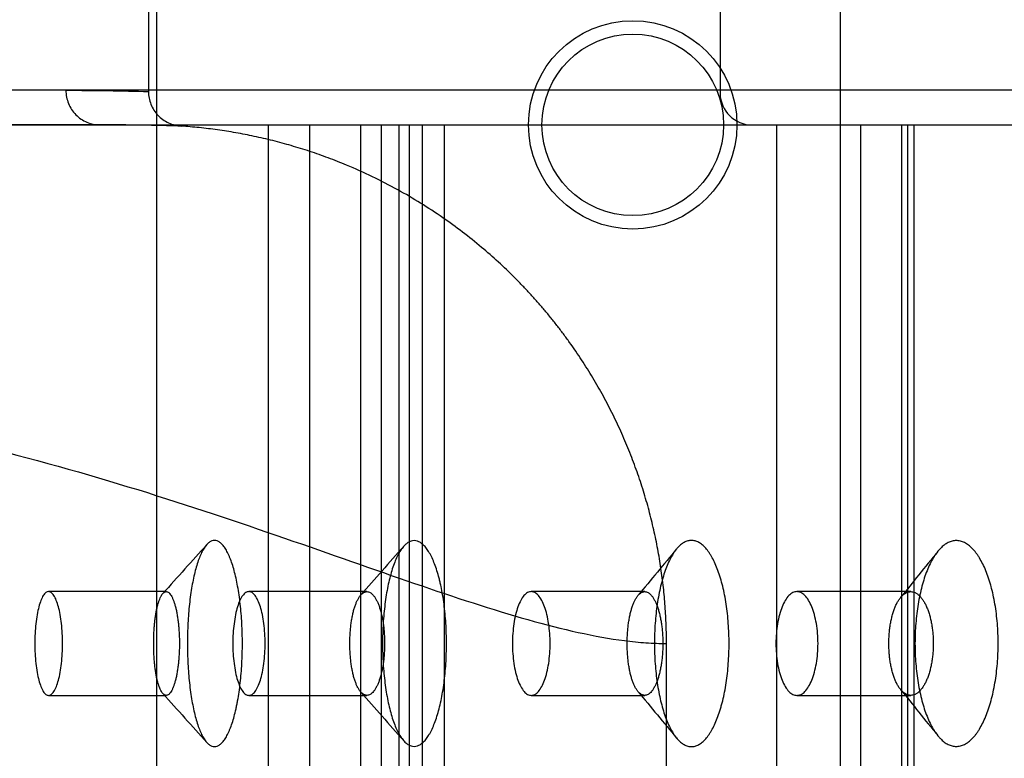
# Paper-space layout '_Top' of a CAD drawing. Units: millimetres. Extents: x 0 to 695, y -85 to 545.
# Drawn here: x 593 to 649, y 468 to 511 of the extents above; entities that cross this region are included whole.
import ezdxf

# ---------------------------------------------------------------- set-up
doc = ezdxf.new("R2010")
doc.units = ezdxf.units.MM

psp = doc.layouts.new('_Top')

# ---------------------------------------------------------------- linework, layer by layer
at = {"color": 7, "linetype": 'Continuous', "lineweight": 25}
for p, q in [((600, 513), (600, 506.925)), ((600.47, 513), (600.47, 447)), ((633.057, 513), (633.057, 507)), ((640, 513), (640, 457.014)), ((688.525, 507), (157.205, 507)), ((35.056, 505), (686.196, 505)), ((606.932, -45), (606.932, 505)), ((609.307, 505), (609.307, -45)), ((612.25, 505), (612.25, -45)), ((613.464, 505), (613.464, -45)), ((614.475, 505), (614.475, -45)), ((615.07, 505), (615.07, -45)), ((615.839, -45), (615.839, 505)), ((617.11, -45), (617.11, 505)), ((636.332, -45), (636.332, 505)), ((641.185, -45), (641.185, 505)), ((643.541, 505), (643.541, -45)), ((643.894, 505), (643.894, -45)), ((644.273, -45), (644.273, 505)), ((601.025, 478), (594.225, 478)), ((612.629, 478), (605.806, 478)), ((628.691, 478), (622.13, 478)), ((644.075, 478), (637.493, 478)), ((629.952, 456.992), (629.952, 474.996)), ((594.225, 472), (601.025, 472)), ((605.806, 472), (612.629, 472)), ((622.13, 472), (628.691, 472)), ((637.493, 472), (644.075, 472))]:
    psp.add_line(p, q, dxfattribs=at)
for radius in [6.025, 5.25, 5.25]:
    psp.add_circle((628, 505), radius, dxfattribs=at)
psp.add_arc((634.912, 506.852), 1.86, 175.4405, 264.5642, dxfattribs=at)
for points, knots in [([(595.223, 507), (595.223, 506.738), (595.275, 506.477), (595.473, 505.993), (595.619, 505.771), (595.984, 505.401), (596.202, 505.252), (596.679, 505.052), (596.937, 505), (597.195, 505)], [0, 0, 0, 0, 0.25, 0.25, 0.5, 0.5, 0.75, 0.75, 1, 1, 1, 1]), ([(600, 506.925), (600, 506.798), (600.012, 506.673), (600.06, 506.427), (600.096, 506.305), (600.19, 506.07), (600.248, 505.959), (600.384, 505.748), (600.463, 505.647), (600.636, 505.465), (600.731, 505.382), (600.935, 505.235), (601.046, 505.17), (601.386, 505.011), (601.635, 504.946), (601.889, 504.928)], [0, 0, 0, 0, 0.125, 0.125, 0.25, 0.25, 0.375, 0.375, 0.5, 0.5, 0.625, 0.625, 0.75, 0.75, 1, 1, 1, 1]), ([(597.191, 505), (595.852, 505), (594.543, 505), (591.891, 505), (590.547, 505), (586.326, 505), (583.257, 505), (575.871, 505), (571.557, 505), (563.617, 505), (560.726, 505), (555.96, 505), (554.299, 505), (551.693, 505), (550.805, 505), (548.989, 505), (548.06, 505), (547.119, 505)], [0, 0, 0, 0, 0.125, 0.125, 0.25, 0.25, 0.5, 0.5, 0.75, 0.75, 0.875, 0.875, 0.9375, 0.9375, 0.96875, 0.96875, 1, 1, 1, 1]), ([(629.952, 474.996), (629.951, 475.174), (629.949, 475.531), (629.934, 476.068), (629.91, 476.608), (629.876, 477.152), (629.831, 477.698), (629.776, 478.247), (629.711, 478.798), (629.634, 479.351), (629.547, 479.907), (629.449, 480.463), (629.339, 481.021), (629.219, 481.58), (629.087, 482.139), (628.943, 482.699), (628.788, 483.258), (628.621, 483.817), (628.442, 484.376), (628.252, 484.933), (628.05, 485.488), (627.836, 486.042), (627.61, 486.594), (627.372, 487.143), (627.123, 487.69), (626.861, 488.233), (626.588, 488.772), (626.304, 489.307), (626.007, 489.838), (625.699, 490.364), (625.38, 490.885), (625.049, 491.401), (624.707, 491.91), (624.355, 492.414), (623.991, 492.911), (623.617, 493.401), (623.232, 493.884), (622.837, 494.359), (622.432, 494.826), (622.017, 495.285), (621.593, 495.736), (620.704, 496.642), (619.224, 497.999), (616.978, 499.715), (614.374, 501.328), (612.12, 502.415), (610.399, 503.094), (609.333, 503.47), (608.264, 503.802), (607.193, 504.093), (606.122, 504.341), (605.055, 504.549), (603.994, 504.715), (602.939, 504.846), (602.238, 504.901), (601.889, 504.928)], [0, 0, 0, 0, 0.011813, 0.02371, 0.035688, 0.047747, 0.059886, 0.072104, 0.084399, 0.09677, 0.109216, 0.121734, 0.134325, 0.146984, 0.159713, 0.172507, 0.185366, 0.198288, 0.21127, 0.224311, 0.237408, 0.25056, 0.263764, 0.277018, 0.290319, 0.303666, 0.317055, 0.330484, 0.343951, 0.357453, 0.370987, 0.384552, 0.398143, 0.411759, 0.425396, 0.439052, 0.452725, 0.46641, 0.480106, 0.493809, 0.507517, 0.521227, 0.57816, 0.640779, 0.708705, 0.781396, 0.806625, 0.83165, 0.856457, 0.881031, 0.905361, 0.929433, 0.953237, 0.976762, 1, 1, 1, 1]), ([(562.18, 490.003), (563.204, 489.998), (564.218, 489.985), (566.226, 489.929), (569.209, 489.802), (572.104, 489.561), (577.775, 488.945), (581.397, 488.359), (591.789, 486.25), (598.083, 484.375), (609.391, 480.625), (614.406, 478.75), (620.961, 476.641), (622.985, 476.055), (625.78, 475.439), (626.671, 475.278), (627.947, 475.114), (628.362, 475.071), (629.172, 475.015), (629.567, 475.001), (629.952, 474.996)], [0, 0, 0, 0, 0.03125, 0.03125, 0.0625, 0.125, 0.125, 0.25, 0.25, 0.5, 0.5, 0.75, 0.75, 0.875, 0.875, 0.9375, 0.9375, 0.96875, 0.96875, 1, 1, 1, 1]), ([(603.371, 480.719), (602.95, 480.25), (602.107, 479.313), (601.256, 478.367), (600.83, 477.894)], [0, 0, 0, 0, 0.499979, 1, 1, 1, 1]), ([(605.431, 475), (605.431, 474.803), (605.428, 474.608), (605.418, 474.22), (605.41, 474.028), (605.389, 473.647), (605.376, 473.458), (605.345, 473.083), (605.327, 472.897), (605.286, 472.536), (605.264, 472.36), (605.214, 472.017), (605.186, 471.851), (605.142, 471.607), (605.127, 471.528), (605.095, 471.37), (605.079, 471.292), (605.028, 471.064), (604.992, 470.92), (604.918, 470.645), (604.879, 470.514), (604.797, 470.268), (604.755, 470.151), (604.689, 469.988), (604.666, 469.935), (604.621, 469.834), (604.598, 469.786), (604.528, 469.648), (604.481, 469.565), (604.384, 469.416), (604.335, 469.351), (604.26, 469.266), (604.234, 469.239), (604.183, 469.192), (604.158, 469.17), (604.08, 469.113), (604.029, 469.084), (603.925, 469.046), (603.873, 469.036), (603.77, 469.036), (603.718, 469.045), (603.64, 469.074), (603.614, 469.086), (603.562, 469.115), (603.537, 469.132), (603.46, 469.189), (603.41, 469.236), (603.312, 469.349), (603.264, 469.414), (603.168, 469.563), (603.121, 469.648), (603.03, 469.832), (602.986, 469.932), (602.901, 470.148), (602.86, 470.264), (602.781, 470.51), (602.743, 470.641), (602.67, 470.92), (602.635, 471.065), (602.571, 471.366), (602.54, 471.522), (602.484, 471.845), (602.458, 472.012), (602.41, 472.357), (602.388, 472.536), (602.349, 472.897), (602.331, 473.08), (602.302, 473.452), (602.29, 473.64), (602.27, 474.022), (602.262, 474.216), (602.252, 474.608), (602.25, 474.804), (602.25, 475.196), (602.252, 475.392), (602.262, 475.784), (602.27, 475.978), (602.29, 476.36), (602.302, 476.548), (602.331, 476.92), (602.349, 477.103), (602.388, 477.464), (602.41, 477.643), (602.458, 477.988), (602.484, 478.155), (602.54, 478.478), (602.571, 478.634), (602.635, 478.935), (602.67, 479.08), (602.743, 479.359), (602.781, 479.489), (602.86, 479.736), (602.901, 479.852), (602.986, 480.068), (603.03, 480.168), (603.098, 480.306), (603.121, 480.351), (603.168, 480.434), (603.192, 480.474), (603.264, 480.586), (603.312, 480.651), (603.41, 480.764), (603.46, 480.811), (603.537, 480.868), (603.562, 480.885), (603.614, 480.914), (603.64, 480.926), (603.718, 480.954), (603.77, 480.964), (603.873, 480.964), (603.925, 480.954), (604.029, 480.916), (604.08, 480.887), (604.158, 480.83), (604.183, 480.808), (604.234, 480.761), (604.26, 480.735), (604.335, 480.649), (604.384, 480.584), (604.481, 480.435), (604.528, 480.352), (604.598, 480.214), (604.621, 480.166), (604.666, 480.065), (604.689, 480.012), (604.755, 479.849), (604.797, 479.732), (604.879, 479.486), (604.918, 479.355), (604.992, 479.08), (605.028, 478.936), (605.096, 478.631), (605.128, 478.474), (605.186, 478.15), (605.214, 477.983), (605.264, 477.64), (605.286, 477.464), (605.327, 477.103), (605.345, 476.917), (605.376, 476.542), (605.389, 476.353), (605.41, 475.972), (605.418, 475.78), (605.428, 475.392), (605.431, 475.197), (605.431, 475)], [-0.03728318, -0.03728318, -0.03728318, -0.03728318, -0.0367005, -0.0367005, -0.03611783, -0.03611783, -0.03553516, -0.03553516, -0.03495248, -0.03495248, -0.03436981, -0.03436981, -0.03378713, -0.03378713, -0.0334958, -0.0334958, -0.03320446, -0.03320446, -0.03262178, -0.03262178, -0.03203911, -0.03203911, -0.03145644, -0.03145644, -0.0311651, -0.0311651, -0.03087376, -0.03087376, -0.03029109, -0.03029109, -0.02970841, -0.02970841, -0.02941708, -0.02941708, -0.02912574, -0.02912574, -0.02854306, -0.02854306, -0.02796039, -0.02796039, -0.02737772, -0.02737772, -0.02708638, -0.02708638, -0.02679504, -0.02679504, -0.02621237, -0.02621237, -0.02562969, -0.02562969, -0.02504702, -0.02504702, -0.02446434, -0.02446434, -0.02388167, -0.02388167, -0.023299, -0.023299, -0.02271632, -0.02271632, -0.02213365, -0.02213365, -0.02155097, -0.02155097, -0.0209683, -0.0209683, -0.02038562, -0.02038562, -0.01980295, -0.01980295, -0.01922028, -0.01922028, -0.0186376, -0.0186376, -0.01805493, -0.01805493, -0.01747225, -0.01747225, -0.01688958, -0.01688958, -0.0163069, -0.0163069, -0.01572423, -0.01572423, -0.01514156, -0.01514156, -0.01455888, -0.01455888, -0.01397621, -0.01397621, -0.01339353, -0.01339353, -0.01281086, -0.01281086, -0.01222818, -0.01222818, -0.01193685, -0.01193685, -0.01164551, -0.01164551, -0.01106284, -0.01106284, -0.01048016, -0.01048016, -0.01018883, -0.01018883, -0.00989749, -0.00989749, -0.00931481, -0.00931481, -0.00873214, -0.00873214, -0.00814947, -0.00814947, -0.00785813, -0.00785813, -0.00756679, -0.00756679, -0.00698412, -0.00698412, -0.00640144, -0.00640144, -0.00611011, -0.00611011, -0.00581877, -0.00581877, -0.00523609, -0.00523609, -0.00465342, -0.00465342, -0.00407075, -0.00407075, -0.00348807, -0.00348807, -0.0029054, -0.0029054, -0.00232272, -0.00232272, -0.00174005, -0.00174005, -0.00115737, -0.00115737, -0.0005747, -0.0005747, 0.00000797, 0.00000797, 0.00000797, 0.00000797]), ([(614.756, 480.619), (614.341, 480.148), (613.511, 479.207), (612.69, 478.275), (612.279, 477.81)], [0, 0, 0, 0, 0.499994, 1, 1, 1, 1]), ([(617.232, 475), (617.232, 474.803), (617.229, 474.608), (617.216, 474.221), (617.207, 474.03), (617.183, 473.649), (617.168, 473.46), (617.133, 473.087), (617.112, 472.901), (617.064, 472.54), (617.038, 472.365), (616.98, 472.023), (616.949, 471.856), (616.88, 471.533), (616.844, 471.375), (616.765, 471.072), (616.724, 470.927), (616.637, 470.653), (616.592, 470.523), (616.498, 470.276), (616.448, 470.16), (616.372, 469.997), (616.346, 469.945), (616.293, 469.844), (616.266, 469.796), (616.186, 469.658), (616.131, 469.575), (616.018, 469.427), (615.961, 469.361), (615.874, 469.276), (615.845, 469.25), (615.785, 469.203), (615.756, 469.181), (615.666, 469.124), (615.606, 469.095), (615.486, 469.057), (615.425, 469.047), (615.305, 469.047), (615.245, 469.057), (615.154, 469.085), (615.124, 469.097), (615.064, 469.126), (615.034, 469.143), (614.945, 469.199), (614.887, 469.247), (614.773, 469.359), (614.716, 469.424), (614.633, 469.536), (614.606, 469.575), (614.551, 469.659), (614.524, 469.703), (614.445, 469.842), (614.393, 469.942), (614.294, 470.157), (614.247, 470.272), (614.155, 470.519), (614.11, 470.649), (614.025, 470.927), (613.985, 471.072), (613.91, 471.373), (613.874, 471.528), (613.809, 471.851), (613.778, 472.017), (613.722, 472.361), (613.696, 472.54), (613.651, 472.901), (613.631, 473.084), (613.596, 473.455), (613.582, 473.643), (613.559, 474.024), (613.55, 474.218), (613.538, 474.609), (613.535, 474.804), (613.535, 475.196), (613.538, 475.391), (613.55, 475.782), (613.559, 475.976), (613.582, 476.357), (613.596, 476.545), (613.631, 476.916), (613.651, 477.1), (613.696, 477.46), (613.722, 477.639), (613.778, 477.983), (613.809, 478.149), (613.874, 478.472), (613.91, 478.627), (613.985, 478.928), (614.025, 479.073), (614.11, 479.351), (614.155, 479.481), (614.247, 479.728), (614.294, 479.843), (614.393, 480.058), (614.445, 480.158), (614.551, 480.343), (614.606, 480.427), (614.717, 480.576), (614.773, 480.641), (614.887, 480.753), (614.946, 480.801), (615.034, 480.857), (615.064, 480.874), (615.124, 480.903), (615.154, 480.915), (615.245, 480.943), (615.305, 480.953), (615.425, 480.953), (615.486, 480.943), (615.606, 480.905), (615.666, 480.876), (615.756, 480.819), (615.786, 480.797), (615.845, 480.75), (615.874, 480.724), (615.961, 480.639), (616.019, 480.573), (616.131, 480.425), (616.186, 480.342), (616.266, 480.204), (616.293, 480.156), (616.346, 480.055), (616.372, 480.003), (616.449, 479.839), (616.498, 479.723), (616.592, 479.477), (616.637, 479.347), (616.724, 479.072), (616.765, 478.928), (616.824, 478.701), (616.843, 478.623), (616.88, 478.466), (616.897, 478.386), (616.949, 478.144), (616.98, 477.977), (617.038, 477.635), (617.064, 477.459), (617.112, 477.099), (617.133, 476.913), (617.169, 476.539), (617.183, 476.351), (617.207, 475.97), (617.216, 475.778), (617.229, 475.392), (617.232, 475.197), (617.232, 475)], [-0.00000743, -0.00000743, -0.00000743, -0.00000743, 0.00057418, 0.00057418, 0.0011558, 0.0011558, 0.00173742, 0.00173742, 0.00231904, 0.00231904, 0.00290066, 0.00290066, 0.00348228, 0.00348228, 0.0040639, 0.0040639, 0.00464551, 0.00464551, 0.00522713, 0.00522713, 0.00580875, 0.00580875, 0.00609956, 0.00609956, 0.00639037, 0.00639037, 0.00697199, 0.00697199, 0.00755361, 0.00755361, 0.00784442, 0.00784442, 0.00813523, 0.00813523, 0.00871684, 0.00871684, 0.00929846, 0.00929846, 0.00988008, 0.00988008, 0.01017089, 0.01017089, 0.0104617, 0.0104617, 0.01104332, 0.01104332, 0.01162494, 0.01162494, 0.01191575, 0.01191575, 0.01220656, 0.01220656, 0.01278817, 0.01278817, 0.01336979, 0.01336979, 0.01395141, 0.01395141, 0.01453303, 0.01453303, 0.01511465, 0.01511465, 0.01569627, 0.01569627, 0.01627789, 0.01627789, 0.01685951, 0.01685951, 0.01744112, 0.01744112, 0.01802274, 0.01802274, 0.01860436, 0.01860436, 0.01918598, 0.01918598, 0.0197676, 0.0197676, 0.02034922, 0.02034922, 0.02093084, 0.02093084, 0.02151245, 0.02151245, 0.02209407, 0.02209407, 0.02267569, 0.02267569, 0.02325731, 0.02325731, 0.02383893, 0.02383893, 0.02442055, 0.02442055, 0.02500217, 0.02500217, 0.02558378, 0.02558378, 0.0261654, 0.0261654, 0.02674702, 0.02674702, 0.02703783, 0.02703783, 0.02732864, 0.02732864, 0.02791026, 0.02791026, 0.02849188, 0.02849188, 0.0290735, 0.0290735, 0.02936431, 0.02936431, 0.02965511, 0.02965511, 0.03023673, 0.03023673, 0.03081835, 0.03081835, 0.03110916, 0.03110916, 0.03139997, 0.03139997, 0.03198159, 0.03198159, 0.03256321, 0.03256321, 0.03314483, 0.03314483, 0.03343564, 0.03343564, 0.03372644, 0.03372644, 0.03430806, 0.03430806, 0.03488968, 0.03488968, 0.0354713, 0.0354713, 0.03605292, 0.03605292, 0.03663454, 0.03663454, 0.03721616, 0.03721616, 0.03721616, 0.03721616]), ([(633.57, 475), (633.57, 474.803), (633.567, 474.608), (633.553, 474.22), (633.542, 474.028), (633.514, 473.647), (633.497, 473.458), (633.455, 473.083), (633.431, 472.897), (633.376, 472.536), (633.345, 472.36), (633.278, 472.017), (633.241, 471.851), (633.182, 471.607), (633.161, 471.528), (633.118, 471.37), (633.096, 471.292), (633.027, 471.064), (632.979, 470.92), (632.879, 470.645), (632.826, 470.514), (632.716, 470.268), (632.659, 470.151), (632.57, 469.988), (632.539, 469.935), (632.478, 469.834), (632.447, 469.786), (632.353, 469.648), (632.288, 469.565), (632.158, 469.416), (632.091, 469.351), (631.989, 469.266), (631.955, 469.239), (631.886, 469.192), (631.851, 469.17), (631.746, 469.113), (631.676, 469.084), (631.536, 469.046), (631.466, 469.036), (631.325, 469.036), (631.255, 469.045), (631.149, 469.074), (631.114, 469.086), (631.044, 469.115), (631.009, 469.132), (630.906, 469.189), (630.838, 469.236), (630.704, 469.349), (630.638, 469.414), (630.508, 469.563), (630.444, 469.648), (630.32, 469.832), (630.26, 469.932), (630.145, 470.148), (630.089, 470.264), (629.981, 470.51), (629.929, 470.641), (629.83, 470.92), (629.783, 471.065), (629.694, 471.366), (629.653, 471.522), (629.576, 471.845), (629.54, 472.012), (629.475, 472.357), (629.444, 472.536), (629.391, 472.897), (629.368, 473.08), (629.328, 473.452), (629.311, 473.64), (629.284, 474.022), (629.273, 474.216), (629.26, 474.608), (629.256, 474.804), (629.256, 475.196), (629.26, 475.392), (629.273, 475.784), (629.284, 475.978), (629.311, 476.36), (629.328, 476.548), (629.368, 476.92), (629.391, 477.103), (629.444, 477.464), (629.475, 477.643), (629.54, 477.988), (629.576, 478.155), (629.653, 478.478), (629.694, 478.634), (629.783, 478.935), (629.83, 479.08), (629.929, 479.359), (629.981, 479.489), (630.089, 479.736), (630.144, 479.852), (630.26, 480.068), (630.32, 480.168), (630.413, 480.306), (630.445, 480.351), (630.509, 480.434), (630.541, 480.474), (630.638, 480.586), (630.704, 480.651), (630.838, 480.764), (630.906, 480.811), (631.009, 480.868), (631.044, 480.885), (631.114, 480.914), (631.149, 480.926), (631.255, 480.954), (631.325, 480.964), (631.466, 480.964), (631.536, 480.954), (631.676, 480.916), (631.746, 480.887), (631.851, 480.83), (631.886, 480.808), (631.955, 480.761), (631.989, 480.735), (632.091, 480.649), (632.158, 480.584), (632.288, 480.435), (632.352, 480.352), (632.447, 480.214), (632.478, 480.166), (632.539, 480.065), (632.57, 480.012), (632.659, 479.849), (632.716, 479.732), (632.826, 479.486), (632.879, 479.355), (632.979, 479.08), (633.027, 478.936), (633.119, 478.631), (633.162, 478.474), (633.241, 478.15), (633.278, 477.983), (633.345, 477.64), (633.376, 477.464), (633.431, 477.103), (633.455, 476.917), (633.497, 476.542), (633.514, 476.353), (633.542, 475.972), (633.553, 475.78), (633.567, 475.392), (633.57, 475.197), (633.57, 475)], [-0.03728318, -0.03728318, -0.03728318, -0.03728318, -0.0367005, -0.0367005, -0.03611783, -0.03611783, -0.03553516, -0.03553516, -0.03495248, -0.03495248, -0.03436981, -0.03436981, -0.03378713, -0.03378713, -0.0334958, -0.0334958, -0.03320446, -0.03320446, -0.03262178, -0.03262178, -0.03203911, -0.03203911, -0.03145644, -0.03145644, -0.0311651, -0.0311651, -0.03087376, -0.03087376, -0.03029109, -0.03029109, -0.02970841, -0.02970841, -0.02941708, -0.02941708, -0.02912574, -0.02912574, -0.02854306, -0.02854306, -0.02796039, -0.02796039, -0.02737772, -0.02737772, -0.02708638, -0.02708638, -0.02679504, -0.02679504, -0.02621237, -0.02621237, -0.02562969, -0.02562969, -0.02504702, -0.02504702, -0.02446434, -0.02446434, -0.02388167, -0.02388167, -0.023299, -0.023299, -0.02271632, -0.02271632, -0.02213365, -0.02213365, -0.02155097, -0.02155097, -0.0209683, -0.0209683, -0.02038562, -0.02038562, -0.01980295, -0.01980295, -0.01922028, -0.01922028, -0.0186376, -0.0186376, -0.01805493, -0.01805493, -0.01747225, -0.01747225, -0.01688958, -0.01688958, -0.0163069, -0.0163069, -0.01572423, -0.01572423, -0.01514156, -0.01514156, -0.01455888, -0.01455888, -0.01397621, -0.01397621, -0.01339353, -0.01339353, -0.01281086, -0.01281086, -0.01222818, -0.01222818, -0.01193685, -0.01193685, -0.01164551, -0.01164551, -0.01106284, -0.01106284, -0.01048016, -0.01048016, -0.01018883, -0.01018883, -0.00989749, -0.00989749, -0.00931481, -0.00931481, -0.00873214, -0.00873214, -0.00814947, -0.00814947, -0.00785813, -0.00785813, -0.00756679, -0.00756679, -0.00698412, -0.00698412, -0.00640144, -0.00640144, -0.00611011, -0.00611011, -0.00581877, -0.00581877, -0.00523609, -0.00523609, -0.00465342, -0.00465342, -0.00407075, -0.00407075, -0.00348807, -0.00348807, -0.0029054, -0.0029054, -0.00232272, -0.00232272, -0.00174005, -0.00174005, -0.00115737, -0.00115737, -0.0005747, -0.0005747, 0.00000797, 0.00000797, 0.00000797, 0.00000797]), ([(649.13, 475), (649.13, 474.803), (649.126, 474.608), (649.111, 474.221), (649.099, 474.03), (649.068, 473.649), (649.049, 473.46), (649.002, 473.087), (648.975, 472.901), (648.914, 472.54), (648.88, 472.365), (648.805, 472.023), (648.764, 471.856), (648.676, 471.533), (648.628, 471.375), (648.526, 471.072), (648.473, 470.927), (648.36, 470.653), (648.302, 470.523), (648.18, 470.276), (648.116, 470.16), (648.016, 469.997), (647.983, 469.945), (647.914, 469.844), (647.88, 469.796), (647.775, 469.658), (647.703, 469.575), (647.558, 469.427), (647.484, 469.361), (647.37, 469.276), (647.332, 469.25), (647.255, 469.203), (647.216, 469.181), (647.099, 469.124), (647.021, 469.095), (646.865, 469.057), (646.787, 469.047), (646.63, 469.047), (646.552, 469.057), (646.434, 469.085), (646.394, 469.097), (646.316, 469.126), (646.278, 469.143), (646.162, 469.199), (646.087, 469.247), (645.937, 469.359), (645.864, 469.424), (645.755, 469.536), (645.72, 469.575), (645.648, 469.659), (645.613, 469.703), (645.509, 469.842), (645.442, 469.942), (645.313, 470.157), (645.251, 470.272), (645.131, 470.519), (645.073, 470.649), (644.962, 470.927), (644.909, 471.072), (644.811, 471.373), (644.765, 471.528), (644.679, 471.851), (644.639, 472.017), (644.566, 472.361), (644.532, 472.54), (644.472, 472.901), (644.446, 473.084), (644.401, 473.455), (644.383, 473.643), (644.352, 474.024), (644.341, 474.218), (644.325, 474.609), (644.321, 474.804), (644.321, 475.196), (644.325, 475.391), (644.341, 475.782), (644.352, 475.976), (644.383, 476.357), (644.401, 476.545), (644.446, 476.916), (644.472, 477.1), (644.532, 477.46), (644.566, 477.639), (644.639, 477.983), (644.679, 478.149), (644.765, 478.472), (644.811, 478.627), (644.909, 478.928), (644.962, 479.073), (645.073, 479.351), (645.131, 479.481), (645.251, 479.728), (645.313, 479.843), (645.443, 480.058), (645.509, 480.158), (645.648, 480.343), (645.719, 480.427), (645.864, 480.576), (645.937, 480.641), (646.087, 480.753), (646.162, 480.801), (646.278, 480.857), (646.316, 480.874), (646.394, 480.903), (646.434, 480.915), (646.552, 480.943), (646.63, 480.953), (646.787, 480.953), (646.865, 480.943), (647.022, 480.905), (647.1, 480.876), (647.216, 480.819), (647.255, 480.797), (647.332, 480.75), (647.37, 480.724), (647.484, 480.639), (647.558, 480.573), (647.703, 480.425), (647.775, 480.342), (647.88, 480.204), (647.914, 480.156), (647.983, 480.055), (648.017, 480.003), (648.116, 479.839), (648.18, 479.723), (648.302, 479.477), (648.361, 479.347), (648.473, 479.072), (648.526, 478.928), (648.603, 478.701), (648.627, 478.623), (648.675, 478.466), (648.698, 478.386), (648.764, 478.144), (648.805, 477.977), (648.88, 477.635), (648.914, 477.459), (648.975, 477.099), (649.002, 476.913), (649.049, 476.539), (649.068, 476.351), (649.099, 475.97), (649.111, 475.778), (649.126, 475.392), (649.13, 475.197), (649.13, 475)], [-0.00000743, -0.00000743, -0.00000743, -0.00000743, 0.00057418, 0.00057418, 0.0011558, 0.0011558, 0.00173742, 0.00173742, 0.00231904, 0.00231904, 0.00290066, 0.00290066, 0.00348228, 0.00348228, 0.0040639, 0.0040639, 0.00464551, 0.00464551, 0.00522713, 0.00522713, 0.00580875, 0.00580875, 0.00609956, 0.00609956, 0.00639037, 0.00639037, 0.00697199, 0.00697199, 0.00755361, 0.00755361, 0.00784442, 0.00784442, 0.00813523, 0.00813523, 0.00871684, 0.00871684, 0.00929846, 0.00929846, 0.00988008, 0.00988008, 0.01017089, 0.01017089, 0.0104617, 0.0104617, 0.01104332, 0.01104332, 0.01162494, 0.01162494, 0.01191575, 0.01191575, 0.01220656, 0.01220656, 0.01278817, 0.01278817, 0.01336979, 0.01336979, 0.01395141, 0.01395141, 0.01453303, 0.01453303, 0.01511465, 0.01511465, 0.01569627, 0.01569627, 0.01627789, 0.01627789, 0.01685951, 0.01685951, 0.01744112, 0.01744112, 0.01802274, 0.01802274, 0.01860436, 0.01860436, 0.01918598, 0.01918598, 0.0197676, 0.0197676, 0.02034922, 0.02034922, 0.02093084, 0.02093084, 0.02151245, 0.02151245, 0.02209407, 0.02209407, 0.02267569, 0.02267569, 0.02325731, 0.02325731, 0.02383893, 0.02383893, 0.02442055, 0.02442055, 0.02500217, 0.02500217, 0.02558378, 0.02558378, 0.0261654, 0.0261654, 0.02674702, 0.02674702, 0.02703783, 0.02703783, 0.02732864, 0.02732864, 0.02791026, 0.02791026, 0.02849188, 0.02849188, 0.0290735, 0.0290735, 0.02936431, 0.02936431, 0.02965511, 0.02965511, 0.03023673, 0.03023673, 0.03081835, 0.03081835, 0.03110916, 0.03110916, 0.03139997, 0.03139997, 0.03198159, 0.03198159, 0.03256321, 0.03256321, 0.03314483, 0.03314483, 0.03343564, 0.03343564, 0.03372644, 0.03372644, 0.03430806, 0.03430806, 0.03488968, 0.03488968, 0.0354713, 0.0354713, 0.03605292, 0.03605292, 0.03663454, 0.03663454, 0.03721616, 0.03721616, 0.03721616, 0.03721616]), ([(630.539, 480.472), (630.17, 480.026), (629.43, 479.134), (628.679, 478.23), (628.304, 477.777)], [0, 0, 0, 0, 0.499979, 1, 1, 1, 1]), ([(645.634, 480.322), (645.273, 479.874), (644.549, 478.977), (643.836, 478.094), (643.48, 477.653)], [0, 0, 0, 0, 0.5, 1, 1, 1, 1]), ([(595.033, 475), (595.033, 474.802), (595.028, 474.607), (595.007, 474.223), (594.992, 474.033), (594.951, 473.67), (594.926, 473.497), (594.867, 473.171), (594.833, 473.017), (594.758, 472.74), (594.717, 472.616), (594.629, 472.397), (594.582, 472.303), (594.485, 472.154), (594.434, 472.096), (594.33, 472.019), (594.278, 472), (594.173, 472), (594.12, 472.019), (594.017, 472.096), (593.967, 472.152), (593.871, 472.303), (593.824, 472.397), (593.737, 472.614), (593.697, 472.738), (593.623, 473.017), (593.59, 473.169), (593.532, 473.494), (593.507, 473.669), (593.467, 474.033), (593.452, 474.22), (593.432, 474.604), (593.427, 474.803), (593.427, 475.195), (593.432, 475.389), (593.452, 475.776), (593.467, 475.966), (593.507, 476.327), (593.531, 476.501), (593.589, 476.83), (593.622, 476.981), (593.696, 477.258), (593.737, 477.385), (593.823, 477.603), (593.869, 477.695), (593.966, 477.846), (594.017, 477.904), (594.119, 477.98), (594.171, 478), (594.277, 478), (594.33, 477.981), (594.433, 477.905), (594.484, 477.848), (594.582, 477.697), (594.628, 477.605), (594.716, 477.388), (594.758, 477.262), (594.832, 476.985), (594.866, 476.834), (594.925, 476.507), (594.951, 476.332), (595.012, 475.79), (595.033, 475.396), (595.033, 475)], [0, 0, 0, 0, 0.03125, 0.03125, 0.0625, 0.0625, 0.09375, 0.09375, 0.125, 0.125, 0.15625, 0.15625, 0.1875, 0.1875, 0.21875, 0.21875, 0.25, 0.25, 0.28125, 0.28125, 0.3125, 0.3125, 0.34375, 0.34375, 0.375, 0.375, 0.40625, 0.40625, 0.4375, 0.4375, 0.46875, 0.46875, 0.5, 0.5, 0.53125, 0.53125, 0.5625, 0.5625, 0.59375, 0.59375, 0.625, 0.625, 0.65625, 0.65625, 0.6875, 0.6875, 0.71875, 0.71875, 0.75, 0.75, 0.78125, 0.78125, 0.8125, 0.8125, 0.84375, 0.84375, 0.875, 0.875, 0.90625, 0.90625, 0.9375, 0.9375, 1, 1, 1, 1]), ([(601.788, 475), (601.788, 475.099), (601.787, 475.197), (601.782, 475.392), (601.778, 475.489), (601.768, 475.681), (601.762, 475.776), (601.747, 475.964), (601.738, 476.058), (601.719, 476.24), (601.708, 476.328), (601.684, 476.5), (601.671, 476.584), (601.643, 476.747), (601.628, 476.827), (601.595, 476.98), (601.578, 477.053), (601.543, 477.191), (601.524, 477.256), (601.485, 477.381), (601.465, 477.439), (601.434, 477.521), (601.423, 477.548), (601.402, 477.599), (601.391, 477.623), (601.358, 477.692), (601.335, 477.734), (601.29, 477.809), (601.267, 477.842), (601.231, 477.885), (601.219, 477.898), (601.195, 477.922), (601.183, 477.933), (601.147, 477.962), (601.123, 477.976), (601.074, 477.995), (601.05, 478), (601.001, 478), (600.977, 477.995), (600.941, 477.981), (600.929, 477.975), (600.905, 477.96), (600.893, 477.952), (600.857, 477.923), (600.834, 477.899), (600.789, 477.843), (600.766, 477.81), (600.733, 477.754), (600.722, 477.734), (600.701, 477.691), (600.69, 477.669), (600.658, 477.6), (600.638, 477.549), (600.599, 477.441), (600.58, 477.382), (600.544, 477.258), (600.527, 477.193), (600.493, 477.052), (600.477, 476.979), (600.448, 476.828), (600.434, 476.749), (600.408, 476.587), (600.396, 476.503), (600.374, 476.33), (600.364, 476.24), (600.347, 476.058), (600.339, 475.966), (600.325, 475.779), (600.32, 475.684), (600.311, 475.492), (600.307, 475.394), (600.303, 475.197), (600.302, 475.099), (600.302, 474.901), (600.303, 474.803), (600.307, 474.606), (600.311, 474.508), (600.32, 474.316), (600.325, 474.221), (600.339, 474.034), (600.347, 473.942), (600.364, 473.76), (600.374, 473.67), (600.396, 473.497), (600.408, 473.413), (600.434, 473.25), (600.448, 473.172), (600.477, 473.021), (600.493, 472.948), (600.527, 472.807), (600.544, 472.742), (600.58, 472.617), (600.599, 472.559), (600.638, 472.451), (600.658, 472.4), (600.7, 472.308), (600.722, 472.265), (600.766, 472.19), (600.789, 472.157), (600.834, 472.101), (600.858, 472.077), (600.893, 472.048), (600.905, 472.04), (600.929, 472.025), (600.941, 472.019), (600.977, 472.005), (601.001, 472), (601.05, 472), (601.074, 472.005), (601.123, 472.024), (601.147, 472.038), (601.183, 472.067), (601.195, 472.078), (601.219, 472.102), (601.231, 472.115), (601.267, 472.158), (601.29, 472.191), (601.336, 472.266), (601.358, 472.308), (601.391, 472.377), (601.402, 472.401), (601.423, 472.452), (601.434, 472.479), (601.465, 472.561), (601.485, 472.619), (601.524, 472.744), (601.543, 472.809), (601.578, 472.948), (601.595, 473.02), (601.62, 473.135), (601.627, 473.174), (601.643, 473.253), (601.65, 473.293), (601.671, 473.416), (601.684, 473.5), (601.708, 473.672), (601.719, 473.761), (601.738, 473.942), (601.747, 474.036), (601.762, 474.224), (601.768, 474.319), (601.778, 474.511), (601.782, 474.608), (601.787, 474.803), (601.788, 474.901), (601.788, 475)], [-0.03728318, -0.03728318, -0.03728318, -0.03728318, -0.0367005, -0.0367005, -0.03611783, -0.03611783, -0.03553516, -0.03553516, -0.03495248, -0.03495248, -0.03436981, -0.03436981, -0.03378713, -0.03378713, -0.03320446, -0.03320446, -0.03262178, -0.03262178, -0.03203911, -0.03203911, -0.03145644, -0.03145644, -0.0311651, -0.0311651, -0.03087376, -0.03087376, -0.03029109, -0.03029109, -0.02970841, -0.02970841, -0.02941708, -0.02941708, -0.02912574, -0.02912574, -0.02854306, -0.02854306, -0.02796039, -0.02796039, -0.02737772, -0.02737772, -0.02708638, -0.02708638, -0.02679504, -0.02679504, -0.02621237, -0.02621237, -0.02562969, -0.02562969, -0.02533836, -0.02533836, -0.02504702, -0.02504702, -0.02446434, -0.02446434, -0.02388167, -0.02388167, -0.023299, -0.023299, -0.02271632, -0.02271632, -0.02213365, -0.02213365, -0.02155097, -0.02155097, -0.0209683, -0.0209683, -0.02038562, -0.02038562, -0.01980295, -0.01980295, -0.01922028, -0.01922028, -0.0186376, -0.0186376, -0.01805493, -0.01805493, -0.01747225, -0.01747225, -0.01688958, -0.01688958, -0.0163069, -0.0163069, -0.01572423, -0.01572423, -0.01514156, -0.01514156, -0.01455888, -0.01455888, -0.01397621, -0.01397621, -0.01339353, -0.01339353, -0.01281086, -0.01281086, -0.01222818, -0.01222818, -0.01164551, -0.01164551, -0.01106284, -0.01106284, -0.01048016, -0.01048016, -0.01018883, -0.01018883, -0.00989749, -0.00989749, -0.00931481, -0.00931481, -0.00873214, -0.00873214, -0.00814947, -0.00814947, -0.00785813, -0.00785813, -0.00756679, -0.00756679, -0.00698412, -0.00698412, -0.00640144, -0.00640144, -0.00611011, -0.00611011, -0.00581877, -0.00581877, -0.00523609, -0.00523609, -0.00465342, -0.00465342, -0.00407075, -0.00407075, -0.00377941, -0.00377941, -0.00348807, -0.00348807, -0.0029054, -0.0029054, -0.00232272, -0.00232272, -0.00174005, -0.00174005, -0.00115737, -0.00115737, -0.0005747, -0.0005747, 0.00000797, 0.00000797, 0.00000797, 0.00000797]), ([(606.745, 475), (606.745, 474.802), (606.739, 474.607), (606.715, 474.223), (606.697, 474.033), (606.649, 473.67), (606.62, 473.497), (606.552, 473.171), (606.512, 473.017), (606.426, 472.74), (606.378, 472.616), (606.275, 472.397), (606.221, 472.303), (606.108, 472.154), (606.049, 472.096), (605.928, 472.019), (605.868, 472), (605.746, 472), (605.684, 472.019), (605.565, 472.096), (605.506, 472.152), (605.394, 472.303), (605.339, 472.396), (605.239, 472.614), (605.192, 472.737), (605.105, 473.017), (605.067, 473.169), (605, 473.494), (604.971, 473.669), (604.924, 474.033), (604.907, 474.22), (604.883, 474.604), (604.877, 474.803), (604.877, 475.195), (604.883, 475.389), (604.907, 475.776), (604.924, 475.966), (604.97, 476.327), (604.999, 476.501), (605.067, 476.83), (605.105, 476.981), (605.19, 477.258), (605.238, 477.385), (605.339, 477.603), (605.392, 477.695), (605.505, 477.846), (605.564, 477.904), (605.683, 477.98), (605.744, 478), (605.867, 478), (605.928, 477.981), (606.047, 477.905), (606.107, 477.848), (606.221, 477.697), (606.274, 477.605), (606.377, 477.388), (606.425, 477.262), (606.512, 476.985), (606.551, 476.834), (606.62, 476.507), (606.649, 476.332), (606.72, 475.79), (606.745, 475.396), (606.745, 475)], [0, 0, 0, 0, 0.03125, 0.03125, 0.0625, 0.0625, 0.09375, 0.09375, 0.125, 0.125, 0.15625, 0.15625, 0.1875, 0.1875, 0.21875, 0.21875, 0.25, 0.25, 0.28125, 0.28125, 0.3125, 0.3125, 0.34375, 0.34375, 0.375, 0.375, 0.40625, 0.40625, 0.4375, 0.4375, 0.46875, 0.46875, 0.5, 0.5, 0.53125, 0.53125, 0.5625, 0.5625, 0.59375, 0.59375, 0.625, 0.625, 0.65625, 0.65625, 0.6875, 0.6875, 0.71875, 0.71875, 0.75, 0.75, 0.78125, 0.78125, 0.8125, 0.8125, 0.84375, 0.84375, 0.875, 0.875, 0.90625, 0.90625, 0.9375, 0.9375, 1, 1, 1, 1]), ([(613.653, 475), (613.653, 475.099), (613.651, 475.197), (613.644, 475.392), (613.639, 475.489), (613.626, 475.681), (613.618, 475.776), (613.598, 475.964), (613.586, 476.058), (613.56, 476.24), (613.546, 476.328), (613.514, 476.5), (613.497, 476.584), (613.468, 476.707), (613.459, 476.747), (613.438, 476.826), (613.428, 476.865), (613.395, 476.98), (613.373, 477.052), (613.325, 477.191), (613.3, 477.256), (613.248, 477.38), (613.221, 477.439), (613.179, 477.521), (613.165, 477.548), (613.136, 477.599), (613.121, 477.623), (613.077, 477.692), (613.047, 477.734), (612.985, 477.809), (612.954, 477.842), (612.907, 477.885), (612.891, 477.898), (612.858, 477.922), (612.842, 477.933), (612.793, 477.962), (612.76, 477.976), (612.695, 477.995), (612.662, 478), (612.596, 478), (612.564, 477.995), (612.514, 477.981), (612.498, 477.975), (612.466, 477.96), (612.449, 477.952), (612.401, 477.923), (612.37, 477.9), (612.308, 477.843), (612.278, 477.81), (612.218, 477.735), (612.188, 477.693), (612.131, 477.6), (612.103, 477.549), (612.05, 477.441), (612.024, 477.383), (611.975, 477.259), (611.951, 477.193), (611.905, 477.053), (611.884, 476.98), (611.843, 476.828), (611.825, 476.75), (611.789, 476.587), (611.773, 476.503), (611.743, 476.33), (611.729, 476.24), (611.705, 476.058), (611.694, 475.966), (611.676, 475.779), (611.668, 475.684), (611.656, 475.492), (611.651, 475.394), (611.645, 475.197), (611.643, 475.099), (611.643, 474.901), (611.645, 474.803), (611.651, 474.606), (611.656, 474.508), (611.668, 474.316), (611.676, 474.221), (611.694, 474.034), (611.705, 473.942), (611.729, 473.76), (611.743, 473.67), (611.773, 473.497), (611.789, 473.413), (611.825, 473.25), (611.843, 473.172), (611.884, 473.02), (611.905, 472.947), (611.951, 472.807), (611.975, 472.742), (612.024, 472.617), (612.05, 472.559), (612.103, 472.451), (612.131, 472.4), (612.174, 472.331), (612.188, 472.308), (612.218, 472.266), (612.233, 472.246), (612.278, 472.19), (612.308, 472.157), (612.37, 472.1), (612.401, 472.077), (612.449, 472.048), (612.466, 472.04), (612.498, 472.025), (612.514, 472.019), (612.564, 472.005), (612.596, 472), (612.662, 472), (612.695, 472.005), (612.76, 472.024), (612.793, 472.038), (612.842, 472.067), (612.858, 472.078), (612.89, 472.102), (612.907, 472.115), (612.954, 472.158), (612.985, 472.191), (613.047, 472.266), (613.077, 472.308), (613.121, 472.377), (613.136, 472.401), (613.165, 472.452), (613.179, 472.479), (613.221, 472.561), (613.248, 472.619), (613.3, 472.744), (613.325, 472.809), (613.372, 472.948), (613.395, 473.02), (613.439, 473.173), (613.459, 473.253), (613.496, 473.416), (613.514, 473.499), (613.546, 473.672), (613.56, 473.76), (613.586, 473.942), (613.598, 474.036), (613.618, 474.224), (613.626, 474.319), (613.639, 474.511), (613.644, 474.608), (613.651, 474.803), (613.653, 474.901), (613.653, 475)], [-0.00000743, -0.00000743, -0.00000743, -0.00000743, 0.00057418, 0.00057418, 0.0011558, 0.0011558, 0.00173742, 0.00173742, 0.00231904, 0.00231904, 0.00290066, 0.00290066, 0.00348228, 0.00348228, 0.00377309, 0.00377309, 0.0040639, 0.0040639, 0.00464551, 0.00464551, 0.00522713, 0.00522713, 0.00580875, 0.00580875, 0.00609956, 0.00609956, 0.00639037, 0.00639037, 0.00697199, 0.00697199, 0.00755361, 0.00755361, 0.00784442, 0.00784442, 0.00813523, 0.00813523, 0.00871684, 0.00871684, 0.00929846, 0.00929846, 0.00988008, 0.00988008, 0.01017089, 0.01017089, 0.0104617, 0.0104617, 0.01104332, 0.01104332, 0.01162494, 0.01162494, 0.01220656, 0.01220656, 0.01278817, 0.01278817, 0.01336979, 0.01336979, 0.01395141, 0.01395141, 0.01453303, 0.01453303, 0.01511465, 0.01511465, 0.01569627, 0.01569627, 0.01627789, 0.01627789, 0.01685951, 0.01685951, 0.01744112, 0.01744112, 0.01802274, 0.01802274, 0.01860436, 0.01860436, 0.01918598, 0.01918598, 0.0197676, 0.0197676, 0.02034922, 0.02034922, 0.02093084, 0.02093084, 0.02151245, 0.02151245, 0.02209407, 0.02209407, 0.02267569, 0.02267569, 0.02325731, 0.02325731, 0.02383893, 0.02383893, 0.02442055, 0.02442055, 0.02500217, 0.02500217, 0.02529297, 0.02529297, 0.02558378, 0.02558378, 0.0261654, 0.0261654, 0.02674702, 0.02674702, 0.02703783, 0.02703783, 0.02732864, 0.02732864, 0.02791026, 0.02791026, 0.02849188, 0.02849188, 0.0290735, 0.0290735, 0.02936431, 0.02936431, 0.02965511, 0.02965511, 0.03023673, 0.03023673, 0.03081835, 0.03081835, 0.03110916, 0.03110916, 0.03139997, 0.03139997, 0.03198159, 0.03198159, 0.03256321, 0.03256321, 0.03314483, 0.03314483, 0.03372644, 0.03372644, 0.03430806, 0.03430806, 0.03488968, 0.03488968, 0.0354713, 0.0354713, 0.03605292, 0.03605292, 0.03663454, 0.03663454, 0.03721616, 0.03721616, 0.03721616, 0.03721616]), ([(623.224, 475), (623.224, 474.802), (623.217, 474.607), (623.189, 474.223), (623.168, 474.033), (623.113, 473.67), (623.079, 473.497), (622.999, 473.171), (622.953, 473.017), (622.852, 472.74), (622.797, 472.616), (622.677, 472.397), (622.613, 472.303), (622.482, 472.154), (622.413, 472.096), (622.272, 472.019), (622.202, 472), (622.06, 472), (621.987, 472.019), (621.848, 472.096), (621.78, 472.152), (621.649, 472.303), (621.585, 472.397), (621.468, 472.614), (621.413, 472.738), (621.312, 473.017), (621.267, 473.169), (621.189, 473.494), (621.155, 473.669), (621.101, 474.033), (621.08, 474.22), (621.053, 474.604), (621.046, 474.803), (621.046, 475.195), (621.052, 475.389), (621.08, 475.776), (621.101, 475.966), (621.154, 476.327), (621.188, 476.501), (621.267, 476.83), (621.312, 476.981), (621.411, 477.258), (621.467, 477.385), (621.585, 477.603), (621.647, 477.695), (621.778, 477.846), (621.847, 477.904), (621.986, 477.98), (622.057, 478), (622.201, 478), (622.272, 477.981), (622.411, 477.905), (622.48, 477.848), (622.613, 477.697), (622.676, 477.605), (622.795, 477.388), (622.851, 477.262), (622.953, 476.985), (622.998, 476.834), (623.078, 476.507), (623.112, 476.332), (623.195, 475.79), (623.224, 475.396), (623.224, 475)], [0, 0, 0, 0, 0.03125, 0.03125, 0.0625, 0.0625, 0.09375, 0.09375, 0.125, 0.125, 0.15625, 0.15625, 0.1875, 0.1875, 0.21875, 0.21875, 0.25, 0.25, 0.28125, 0.28125, 0.3125, 0.3125, 0.34375, 0.34375, 0.375, 0.375, 0.40625, 0.40625, 0.4375, 0.4375, 0.46875, 0.46875, 0.5, 0.5, 0.53125, 0.53125, 0.5625, 0.5625, 0.59375, 0.59375, 0.625, 0.625, 0.65625, 0.65625, 0.6875, 0.6875, 0.71875, 0.71875, 0.75, 0.75, 0.78125, 0.78125, 0.8125, 0.8125, 0.84375, 0.84375, 0.875, 0.875, 0.90625, 0.90625, 0.9375, 0.9375, 1, 1, 1, 1]), ([(629.741, 475), (629.741, 475.099), (629.739, 475.197), (629.733, 475.392), (629.727, 475.489), (629.714, 475.681), (629.705, 475.776), (629.685, 475.964), (629.673, 476.058), (629.646, 476.24), (629.632, 476.328), (629.599, 476.5), (629.581, 476.584), (629.542, 476.747), (629.522, 476.827), (629.477, 476.98), (629.454, 477.053), (629.405, 477.191), (629.38, 477.256), (629.327, 477.381), (629.299, 477.439), (629.256, 477.521), (629.241, 477.548), (629.211, 477.599), (629.196, 477.623), (629.151, 477.692), (629.12, 477.734), (629.057, 477.809), (629.025, 477.842), (628.976, 477.885), (628.96, 477.898), (628.927, 477.922), (628.91, 477.933), (628.859, 477.962), (628.826, 477.976), (628.759, 477.995), (628.725, 478), (628.658, 478), (628.624, 477.995), (628.574, 477.981), (628.557, 477.975), (628.524, 477.96), (628.507, 477.952), (628.458, 477.923), (628.425, 477.899), (628.362, 477.843), (628.331, 477.81), (628.284, 477.754), (628.269, 477.734), (628.239, 477.691), (628.224, 477.669), (628.18, 477.6), (628.152, 477.549), (628.097, 477.441), (628.07, 477.382), (628.02, 477.258), (627.995, 477.193), (627.948, 477.052), (627.926, 476.979), (627.884, 476.828), (627.865, 476.749), (627.829, 476.587), (627.812, 476.503), (627.781, 476.33), (627.767, 476.24), (627.742, 476.058), (627.731, 475.966), (627.712, 475.779), (627.704, 475.684), (627.692, 475.492), (627.687, 475.394), (627.68, 475.197), (627.679, 475.099), (627.679, 474.901), (627.68, 474.803), (627.687, 474.606), (627.692, 474.508), (627.704, 474.316), (627.712, 474.221), (627.731, 474.034), (627.742, 473.942), (627.767, 473.76), (627.781, 473.67), (627.812, 473.497), (627.829, 473.413), (627.865, 473.25), (627.885, 473.172), (627.926, 473.021), (627.948, 472.948), (627.995, 472.807), (628.02, 472.742), (628.07, 472.617), (628.097, 472.559), (628.152, 472.451), (628.18, 472.4), (628.239, 472.308), (628.269, 472.265), (628.331, 472.19), (628.362, 472.157), (628.425, 472.101), (628.458, 472.077), (628.507, 472.048), (628.524, 472.04), (628.557, 472.025), (628.574, 472.019), (628.624, 472.005), (628.658, 472), (628.725, 472), (628.759, 472.005), (628.826, 472.024), (628.859, 472.038), (628.91, 472.067), (628.927, 472.078), (628.96, 472.102), (628.976, 472.115), (629.025, 472.158), (629.057, 472.191), (629.12, 472.266), (629.151, 472.308), (629.196, 472.377), (629.211, 472.401), (629.241, 472.452), (629.256, 472.479), (629.299, 472.561), (629.327, 472.619), (629.38, 472.744), (629.405, 472.809), (629.454, 472.948), (629.477, 473.02), (629.511, 473.135), (629.521, 473.174), (629.542, 473.253), (629.552, 473.293), (629.581, 473.416), (629.599, 473.5), (629.632, 473.672), (629.646, 473.761), (629.673, 473.942), (629.685, 474.036), (629.705, 474.224), (629.714, 474.319), (629.727, 474.511), (629.733, 474.608), (629.739, 474.803), (629.741, 474.901), (629.741, 475)], [-0.03728318, -0.03728318, -0.03728318, -0.03728318, -0.0367005, -0.0367005, -0.03611783, -0.03611783, -0.03553516, -0.03553516, -0.03495248, -0.03495248, -0.03436981, -0.03436981, -0.03378713, -0.03378713, -0.03320446, -0.03320446, -0.03262178, -0.03262178, -0.03203911, -0.03203911, -0.03145644, -0.03145644, -0.0311651, -0.0311651, -0.03087376, -0.03087376, -0.03029109, -0.03029109, -0.02970841, -0.02970841, -0.02941708, -0.02941708, -0.02912574, -0.02912574, -0.02854306, -0.02854306, -0.02796039, -0.02796039, -0.02737772, -0.02737772, -0.02708638, -0.02708638, -0.02679504, -0.02679504, -0.02621237, -0.02621237, -0.02562969, -0.02562969, -0.02533836, -0.02533836, -0.02504702, -0.02504702, -0.02446434, -0.02446434, -0.02388167, -0.02388167, -0.023299, -0.023299, -0.02271632, -0.02271632, -0.02213365, -0.02213365, -0.02155097, -0.02155097, -0.0209683, -0.0209683, -0.02038562, -0.02038562, -0.01980295, -0.01980295, -0.01922028, -0.01922028, -0.0186376, -0.0186376, -0.01805493, -0.01805493, -0.01747225, -0.01747225, -0.01688958, -0.01688958, -0.0163069, -0.0163069, -0.01572423, -0.01572423, -0.01514156, -0.01514156, -0.01455888, -0.01455888, -0.01397621, -0.01397621, -0.01339353, -0.01339353, -0.01281086, -0.01281086, -0.01222818, -0.01222818, -0.01164551, -0.01164551, -0.01106284, -0.01106284, -0.01048016, -0.01048016, -0.01018883, -0.01018883, -0.00989749, -0.00989749, -0.00931481, -0.00931481, -0.00873214, -0.00873214, -0.00814947, -0.00814947, -0.00785813, -0.00785813, -0.00756679, -0.00756679, -0.00698412, -0.00698412, -0.00640144, -0.00640144, -0.00611011, -0.00611011, -0.00581877, -0.00581877, -0.00523609, -0.00523609, -0.00465342, -0.00465342, -0.00407075, -0.00407075, -0.00377941, -0.00377941, -0.00348807, -0.00348807, -0.0029054, -0.0029054, -0.00232272, -0.00232272, -0.00174005, -0.00174005, -0.00115737, -0.00115737, -0.0005747, -0.0005747, 0.00000797, 0.00000797, 0.00000797, 0.00000797]), ([(638.713, 475), (638.713, 474.802), (638.705, 474.607), (638.674, 474.223), (638.65, 474.033), (638.589, 473.67), (638.551, 473.497), (638.463, 473.171), (638.411, 473.017), (638.298, 472.74), (638.237, 472.616), (638.103, 472.397), (638.032, 472.303), (637.886, 472.154), (637.809, 472.096), (637.652, 472.019), (637.573, 472), (637.414, 472), (637.334, 472.019), (637.178, 472.096), (637.103, 472.152), (636.956, 472.303), (636.885, 472.396), (636.754, 472.614), (636.693, 472.737), (636.58, 473.017), (636.53, 473.169), (636.443, 473.494), (636.405, 473.669), (636.344, 474.033), (636.321, 474.22), (636.29, 474.604), (636.283, 474.803), (636.282, 475.195), (636.29, 475.389), (636.321, 475.776), (636.344, 475.966), (636.404, 476.327), (636.441, 476.501), (636.53, 476.83), (636.58, 476.981), (636.691, 477.258), (636.753, 477.385), (636.885, 477.603), (636.954, 477.695), (637.101, 477.846), (637.178, 477.904), (637.333, 477.98), (637.412, 478), (637.572, 478), (637.651, 477.981), (637.807, 477.905), (637.884, 477.848), (638.032, 477.697), (638.102, 477.605), (638.235, 477.388), (638.298, 477.262), (638.41, 476.985), (638.461, 476.834), (638.55, 476.507), (638.589, 476.332), (638.68, 475.79), (638.713, 475.396), (638.713, 475)], [0, 0, 0, 0, 0.03125, 0.03125, 0.0625, 0.0625, 0.09375, 0.09375, 0.125, 0.125, 0.15625, 0.15625, 0.1875, 0.1875, 0.21875, 0.21875, 0.25, 0.25, 0.28125, 0.28125, 0.3125, 0.3125, 0.34375, 0.34375, 0.375, 0.375, 0.40625, 0.40625, 0.4375, 0.4375, 0.46875, 0.46875, 0.5, 0.5, 0.53125, 0.53125, 0.5625, 0.5625, 0.59375, 0.59375, 0.625, 0.625, 0.65625, 0.65625, 0.6875, 0.6875, 0.71875, 0.71875, 0.75, 0.75, 0.78125, 0.78125, 0.8125, 0.8125, 0.84375, 0.84375, 0.875, 0.875, 0.90625, 0.90625, 0.9375, 0.9375, 1, 1, 1, 1]), ([(645.378, 475), (645.378, 475.099), (645.376, 475.197), (645.367, 475.392), (645.361, 475.489), (645.344, 475.681), (645.334, 475.776), (645.309, 475.964), (645.294, 476.058), (645.261, 476.24), (645.242, 476.328), (645.202, 476.5), (645.18, 476.584), (645.144, 476.707), (645.132, 476.747), (645.106, 476.826), (645.093, 476.865), (645.051, 476.98), (645.023, 477.052), (644.962, 477.191), (644.931, 477.256), (644.865, 477.38), (644.83, 477.439), (644.777, 477.521), (644.759, 477.548), (644.722, 477.599), (644.703, 477.623), (644.647, 477.692), (644.609, 477.734), (644.531, 477.809), (644.491, 477.842), (644.43, 477.885), (644.41, 477.898), (644.368, 477.922), (644.348, 477.933), (644.285, 477.962), (644.243, 477.976), (644.16, 477.995), (644.118, 478), (644.034, 478), (643.993, 477.995), (643.93, 477.981), (643.909, 477.975), (643.867, 477.96), (643.846, 477.952), (643.785, 477.923), (643.745, 477.9), (643.665, 477.843), (643.626, 477.81), (643.55, 477.735), (643.511, 477.693), (643.438, 477.6), (643.403, 477.549), (643.334, 477.441), (643.301, 477.383), (643.238, 477.259), (643.207, 477.193), (643.148, 477.053), (643.121, 476.98), (643.069, 476.828), (643.044, 476.75), (642.999, 476.587), (642.978, 476.503), (642.939, 476.33), (642.921, 476.24), (642.89, 476.058), (642.876, 475.966), (642.853, 475.779), (642.843, 475.684), (642.827, 475.492), (642.821, 475.394), (642.813, 475.197), (642.811, 475.099), (642.811, 474.901), (642.813, 474.803), (642.821, 474.606), (642.827, 474.508), (642.843, 474.316), (642.853, 474.221), (642.876, 474.034), (642.89, 473.942), (642.921, 473.76), (642.939, 473.67), (642.978, 473.497), (642.999, 473.413), (643.044, 473.25), (643.069, 473.172), (643.121, 473.02), (643.148, 472.947), (643.207, 472.807), (643.238, 472.742), (643.301, 472.617), (643.334, 472.559), (643.403, 472.451), (643.438, 472.4), (643.493, 472.331), (643.512, 472.308), (643.55, 472.266), (643.569, 472.246), (643.626, 472.19), (643.665, 472.157), (643.745, 472.1), (643.785, 472.077), (643.846, 472.048), (643.867, 472.04), (643.909, 472.025), (643.929, 472.019), (643.992, 472.005), (644.034, 472), (644.118, 472), (644.16, 472.005), (644.243, 472.024), (644.285, 472.038), (644.348, 472.067), (644.368, 472.078), (644.41, 472.102), (644.43, 472.115), (644.491, 472.158), (644.531, 472.191), (644.609, 472.266), (644.647, 472.308), (644.703, 472.377), (644.722, 472.401), (644.759, 472.452), (644.777, 472.479), (644.83, 472.561), (644.865, 472.619), (644.931, 472.744), (644.962, 472.809), (645.023, 472.948), (645.051, 473.02), (645.106, 473.173), (645.132, 473.253), (645.18, 473.416), (645.202, 473.499), (645.242, 473.672), (645.261, 473.76), (645.294, 473.942), (645.309, 474.036), (645.334, 474.224), (645.344, 474.319), (645.361, 474.511), (645.367, 474.608), (645.376, 474.803), (645.378, 474.901), (645.378, 475)], [-0.00000743, -0.00000743, -0.00000743, -0.00000743, 0.00057418, 0.00057418, 0.0011558, 0.0011558, 0.00173742, 0.00173742, 0.00231904, 0.00231904, 0.00290066, 0.00290066, 0.00348228, 0.00348228, 0.00377309, 0.00377309, 0.0040639, 0.0040639, 0.00464551, 0.00464551, 0.00522713, 0.00522713, 0.00580875, 0.00580875, 0.00609956, 0.00609956, 0.00639037, 0.00639037, 0.00697199, 0.00697199, 0.00755361, 0.00755361, 0.00784442, 0.00784442, 0.00813523, 0.00813523, 0.00871684, 0.00871684, 0.00929846, 0.00929846, 0.00988008, 0.00988008, 0.01017089, 0.01017089, 0.0104617, 0.0104617, 0.01104332, 0.01104332, 0.01162494, 0.01162494, 0.01220656, 0.01220656, 0.01278817, 0.01278817, 0.01336979, 0.01336979, 0.01395141, 0.01395141, 0.01453303, 0.01453303, 0.01511465, 0.01511465, 0.01569627, 0.01569627, 0.01627789, 0.01627789, 0.01685951, 0.01685951, 0.01744112, 0.01744112, 0.01802274, 0.01802274, 0.01860436, 0.01860436, 0.01918598, 0.01918598, 0.0197676, 0.0197676, 0.02034922, 0.02034922, 0.02093084, 0.02093084, 0.02151245, 0.02151245, 0.02209407, 0.02209407, 0.02267569, 0.02267569, 0.02325731, 0.02325731, 0.02383893, 0.02383893, 0.02442055, 0.02442055, 0.02500217, 0.02500217, 0.02529297, 0.02529297, 0.02558378, 0.02558378, 0.0261654, 0.0261654, 0.02674702, 0.02674702, 0.02703783, 0.02703783, 0.02732864, 0.02732864, 0.02791026, 0.02791026, 0.02849188, 0.02849188, 0.0290735, 0.0290735, 0.02936431, 0.02936431, 0.02965511, 0.02965511, 0.03023673, 0.03023673, 0.03081835, 0.03081835, 0.03110916, 0.03110916, 0.03139997, 0.03139997, 0.03198159, 0.03198159, 0.03256321, 0.03256321, 0.03314483, 0.03314483, 0.03372644, 0.03372644, 0.03430806, 0.03430806, 0.03488968, 0.03488968, 0.0354713, 0.0354713, 0.03605292, 0.03605292, 0.03663454, 0.03663454, 0.03721616, 0.03721616, 0.03721616, 0.03721616]), ([(600.83, 472.106), (601.256, 471.633), (602.107, 470.687), (602.95, 469.75), (603.371, 469.281)], [0, 0, 0, 0, 0.500021, 1, 1, 1, 1]), ([(612.279, 472.19), (612.69, 471.725), (613.511, 470.793), (614.341, 469.852), (614.756, 469.381)], [0, 0, 0, 0, 0.500006, 1, 1, 1, 1]), ([(628.304, 472.223), (628.679, 471.77), (629.43, 470.866), (630.17, 469.974), (630.539, 469.528)], [0, 0, 0, 0, 0.500021, 1, 1, 1, 1]), ([(643.48, 472.347), (643.837, 471.906), (644.549, 471.023), (645.273, 470.126), (645.634, 469.677)], [0, 0, 0, 0, 0.5, 1, 1, 1, 1])]:
    psp.add_open_spline(points, degree=3, knots=knots, dxfattribs=at)
for points in [[(595.223, 507), (596.882, 507), (598.475, 506.969), (600, 506.925)], [(601.889, 504.928), (600.386, 504.971), (598.819, 505), (597.19, 505)]]:
    psp.add_open_spline(points, degree=3, dxfattribs=at)

doc.saveas('drawing.dxf')
